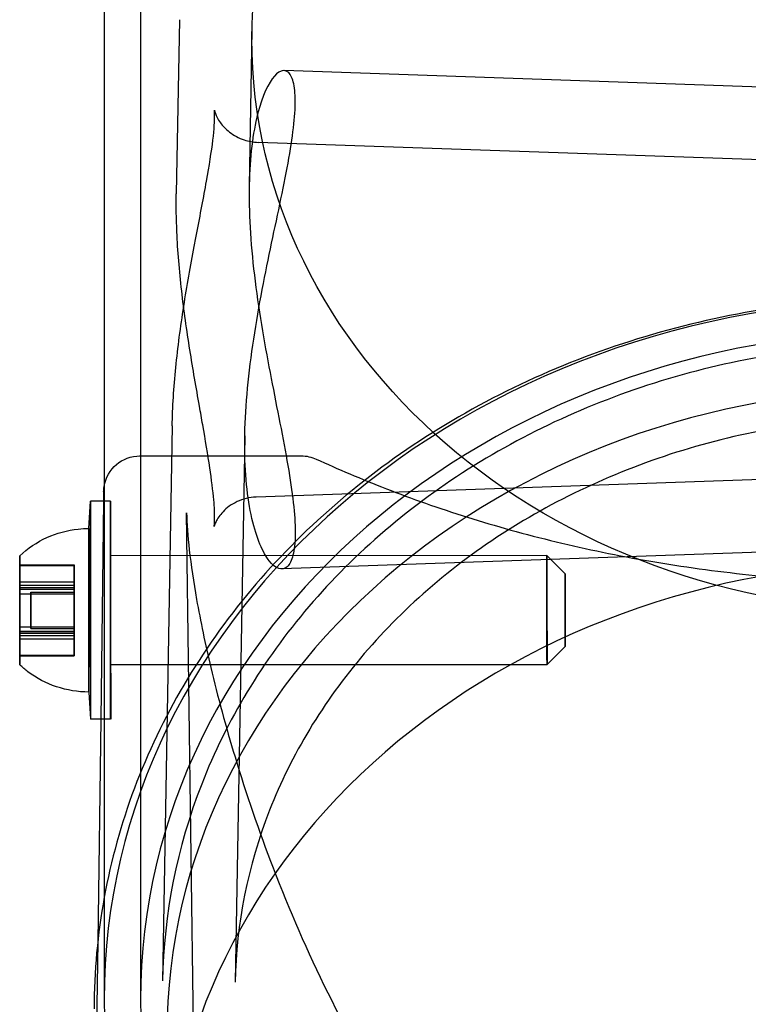
# Model space of a CAD drawing. Units: millimetres. Extents: x -5271 to 531, y -5575 to 4241.
# Drawn here: x -4207 to -4167, y 441 to 495 of the extents above; entities that cross this region are included whole.
import ezdxf

# ---------------------------------------------------------------- set-up
doc = ezdxf.new("R2010")
doc.units = ezdxf.units.MM
doc.header["$LTSCALE"] = 500
doc.layers.add('HAGS-PLAN', color=7, linetype='Continuous')

msp = doc.modelspace()

# ---------------------------------------------------------------- linework, layer by layer
at = {"layer": 'HAGS-PLAN'}
for p, q in [((-4202.754, 506.077), (-4202.754, 468.648)), ((-4200.754, 506.077), (-4200.754, 441.217)), ((-4198.615, 495.144), (-4198.782, 485.566)), ((-4194.624, 494.58), (-4194.775, 485.983)), ((-4158.304, 491.138), (-4192.854, 492.345)), ((-4158.304, 487.136), (-4194.284, 488.392)), ((-4199.006, 472.795), (-4199.54, 442.253)), ((-4195.015, 472.247), (-4195.541, 442.183)), ((-4200.777, 471.145), (-4200.78, 471.145)), ((-4200.777, 471.145), (-4200.172, 471.145)), ((-4200.172, 471.145), (-4193.112, 471.145)), ((-4193.112, 471.145), (-4191.912, 471.145)), ((-4158.304, 470.136), (-4194.399, 468.875)), ((-4203.597, 467.148), (-4203.497, 468.648)), ((-4202.405, 468.648), (-4203.497, 468.648)), ((-4202.786, 468.648), (-4202.943, 456.648)), ((-4202.779, 469.171), (-4202.786, 468.648)), ((-4202.754, 468.648), (-4202.754, 459.354)), ((-4202.397, 468.648), (-4202.405, 468.648)), ((-4197.43, 408.228), (-4198.213, 468.019)), ((-4158.304, 466.134), (-4192.978, 464.923)), ((-4178.396, 465.655), (-4202.396, 465.648)), ((-4177.396, 464.655), (-4178.396, 465.655)), ((-4207.396, 465.147), (-4204.396, 465.148)), ((-4207.396, 465.118), (-4204.396, 465.119)), ((-4207.396, 464.031), (-4204.396, 464.032)), ((-4207.396, 463.895), (-4204.396, 463.896)), ((-4207.396, 463.804), (-4204.396, 463.805)), ((-4207.395, 464.209), (-4204.395, 464.21)), ((-4207.395, 463.899), (-4204.395, 463.9)), ((-4207.396, 463.556), (-4204.396, 463.557)), ((-4206.777, 463.647), (-4204.396, 463.648)), ((-4207.395, 461.738), (-4204.395, 461.739)), ((-4206.777, 461.647), (-4204.395, 461.648)), ((-4207.395, 461.49), (-4204.395, 461.491)), ((-4207.395, 461.399), (-4204.395, 461.4)), ((-4207.395, 461.395), (-4204.395, 461.396)), ((-4207.395, 461.263), (-4204.395, 461.264)), ((-4207.395, 461.085), (-4204.395, 461.086)), ((-4177.395, 460.655), (-4178.395, 459.655)), ((-4207.395, 460.176), (-4204.395, 460.176)), ((-4207.395, 460.147), (-4204.395, 460.148)), ((-4178.395, 459.655), (-4202.395, 459.648)), ((-4202.754, 459.354), (-4202.754, 446.819)), ((-4203.594, 458.148), (-4203.494, 456.648)), ((-4202.754, 456.648), (-4203.494, 456.648)), ((-4202.943, 456.648), (-4203.104, 444.403)), ((-4202.394, 456.648), (-4202.754, 456.648)), ((-4202.754, 446.819), (-4202.754, 441.217)), ((-4203.104, 444.403), (-4203.303, 429.167))]:
    msp.add_line(p, q, dxfattribs=at)
at = {"layer": 'HAGS-PLAN', "extrusion": (2.25915e-16, -6.16298e-33, -1)}
msp.add_arc((4200.78, 469.145), 2, 9.2505, 90, dxfattribs=at)
at = {"layer": 'HAGS-PLAN', "extrusion": (2.25915e-16, 0, -1)}
for centre, start, end in [((4191.912, 469.145), 90, 114.4633), ((4200.78, 469.145), 0.75, 9.2505)]:
    msp.add_arc(centre, 2, start, end, dxfattribs=at)
at = {"layer": 'HAGS-PLAN', "extrusion": (2.25915e-16, -1.90461e-32, -1)}
msp.add_ellipse((-4158.304, 494.103), major_axis=(-36.325, 0), ratio=0.866645, start_param=-1.570796, end_param=1.570796, dxfattribs=at)
at = {"layer": 'HAGS-PLAN'}
for centre, major_axis, ratio, start_param, end_param in [((-4158.304, 441.217), (-44.45, 0), 0.866645, -1.570796, 1.570796), ((-4158.304, 441.217), (-42.45, 0), 0.866645, -1.570796, 1.570796), ((-4158.304, 439.299), (-41, 0), 0.866645, -1.570796, 1.570796), ((-4203.495, 462.648), (-0.002, 6), 0.000159, 0, 2.170536), ((-4203.495, 462.648), (-0.002, 6), 0.000159, 0, 2.170536), ((-4203.495, 462.648), (-0.002, 6), 0.000159, -0.971057, 0), ((-4203.495, 462.648), (-0.002, 6), 0.000159, -0.971057, 0), ((-4203.595, 462.648), (-0.001, 4.5), 0.000159, -0.971057, 0.002391), ((-4203.595, 462.648), (-0.001, 4.5), 0.000159, 0.002391, 2.170536), ((-4203.495, 462.648), (0.002, -6), 0.000159, 0, 2.170536), ((-4203.495, 462.648), (0.002, -6), 0.000159, 0, 2.170536), ((-4207.395, 462.647), (-0.001, 3), 0.000159, 0.000149, 2.170536), ((-4207.395, 462.647), (-0.001, 3), 0.000159, -0.971057, 0.000149), ((-4207.395, 462.647), (-0.001, 2.5), 0.000159, 0.000966, 0.151316), ((-4204.395, 462.648), (-0.001, 2.5), 0.000159, 0.000966, 0.151316), ((-4203.595, 462.648), (0.001, -4.5), 0.000159, -0.002391, 2.170536), ((-4158.304, 429.718), (-41, 0), 0.866645, -1.570796, 1.570796), ((-4207.395, 462.647), (0.001, -3), 0.000159, -0.000149, 2.170536), ((-4177.395, 462.655), (-0.001, 2), 0.000159, -0.971057, 2.170536), ((-4207.395, 462.647), (0.001, -2.5), 0.000159, -2.093429, -1.943079), ((-4207.395, 462.647), (-0.001, 2.5), 0.000159, -0.971057, -0.895882), ((-4207.395, 462.647), (-0.001, 2.5), 0.000159, -1.046231, -0.971057), ((-4204.395, 462.648), (0.001, -2.5), 0.000159, -2.093429, -1.943079), ((-4204.395, 462.648), (-0.001, 2.5), 0.000159, -0.971057, -0.895882), ((-4204.395, 462.648), (-0.001, 2.5), 0.000159, -1.046231, -0.971057), ((-4177.395, 462.655), (0.001, -2), 0.000159, -0.971057, 2.170536), ((-4206.777, 462.647), (0, 1), 0.000159, -0.971057, 2.170536), ((-4204.395, 462.648), (0, 1), 0.000159, -0.971057, 2.170536), ((-4206.777, 462.647), (0, -1), 0.000159, -0.971057, 2.170536), ((-4204.395, 462.648), (0, -1), 0.000159, -0.971057, 2.170536), ((-4207.395, 462.647), (-0.001, 2.5), 0.000159, -2.093429, -1.943079), ((-4204.395, 462.648), (-0.001, 2.5), 0.000159, -2.093429, -1.943079), ((-4207.395, 462.647), (0.001, -2.5), 0.000159, -1.046231, -0.895882), ((-4204.395, 462.648), (0.001, -2.5), 0.000159, -1.046231, -0.895882), ((-4207.395, 462.647), (0.001, -3), 0.000159, -0.971057, -0.000149), ((-4207.395, 462.647), (0.001, -2.5), 0.000159, 0.000966, 0.151316), ((-4204.395, 462.648), (0.001, -2.5), 0.000159, 0.000966, 0.151316), ((-4203.595, 462.648), (0.001, -4.5), 0.000159, -0.971057, -0.002391), ((-4203.495, 462.648), (0.002, -6), 0.000159, -0.971057, 0), ((-4203.495, 462.648), (0.002, -6), 0.000159, -0.971057, 0)]:
    msp.add_ellipse(centre, major_axis=major_axis, ratio=ratio, start_param=start_param, end_param=end_param, dxfattribs=at)
at = {"layer": 'HAGS-PLAN', "extrusion": (0, 0, -1)}
for centre, major_axis, start_param, end_param in [((-4202.395, 462.648), (-0.002, 6), -0.022331, 0.971057), ((-4202.395, 462.648), (-0.002, 6), -1.022385, -0.022331), ((-4202.395, 462.648), (-0.001, 3), -2.170536, 0.971057), ((-4202.395, 462.648), (0.002, -6), -2.170536, 0.971057), ((-4178.395, 462.655), (-0.001, 3), -2.170536, 0.971057), ((-4202.395, 462.648), (-0.002, 6), -2.170536, -1.022385), ((-4207.396, 465.341), (0, -1.309), -0.527545, 1.422461), ((-4207.396, 465.113), (0, -1.309), -1.574743, 0.375263), ((-4204.396, 465.341), (0, -1.309), -0.527545, 1.422461), ((-4204.396, 465.114), (0, -1.309), -1.574743, 0.375263), ((-4202.395, 462.648), (0.001, -3), -2.170536, 0.971057), ((-4178.395, 462.655), (0.001, -3), -2.170536, 0.971057), ((-4207.395, 462.874), (0, 1.309), -2.62194, -0.671934), ((-4204.395, 462.875), (0, 1.309), -2.62194, -0.671934), ((-4207.396, 462.42), (0, -1.309), -2.62194, -0.671934), ((-4204.396, 462.421), (0, -1.309), -2.62194, -0.671934), ((-4207.394, 460.181), (0, 1.309), -1.574743, 0.375263), ((-4207.395, 459.953), (0, 1.309), -0.527545, 0.971057), ((-4204.394, 460.182), (0, 1.309), -1.574743, 0.375263), ((-4204.395, 459.954), (0, 1.309), -0.527545, 0.971057), ((-4207.395, 459.953), (0, -1.309), -2.170536, -1.719132), ((-4204.395, 459.954), (0, -1.309), -2.170536, -1.719132)]:
    msp.add_ellipse(centre, major_axis=major_axis, ratio=0.000159, start_param=start_param, end_param=end_param, dxfattribs=at)
at = {"layer": 'HAGS-PLAN'}
for points, knots in [([(-4195.019, 471.759), (-4195.019, 472.518), (-4194.986, 473.343), (-4194.853, 475.071), (-4194.752, 475.975), (-4194.372, 478.711), (-4194.012, 480.573), (-4193.329, 483.876), (-4192.959, 485.546), (-4192.553, 487.712), (-4192.443, 488.381), (-4192.291, 489.568), (-4192.249, 490.086), (-4192.242, 490.519), (-4192.235, 490.949), (-4192.262, 491.322), (-4192.384, 491.903), (-4192.48, 492.112), (-4192.842, 492.465), (-4193.186, 492.323), (-4193.826, 491.448), (-4194.166, 490.653), (-4194.525, 488.992), (-4194.621, 488.362), (-4194.748, 486.998), (-4194.779, 486.263), (-4194.779, 485.509)], [-2.097554, -2.097554, -2.097554, -2.097554, -1.834789, -1.834789, -1.572023, -1.572023, -1.046492, -1.046492, -0.523246, -0.523246, -0.261623, -0.261623, 0, 0, 0, 0.260448, 0.260448, 0.520896, 0.520896, 1.041792, 1.041792, 1.563662, 1.563662, 1.824597, 1.824597, 2.085532, 2.085532, 2.085532, 2.085532]), ([(-4197.656, 483.417), (-4197.466, 484.415), (-4197.279, 485.379), (-4196.971, 487.102), (-4196.847, 487.884), (-4196.699, 489.115), (-4196.671, 489.603), (-4196.676, 490.018), (-4196.683, 490.107), (-4196.689, 490.159), (-4196.69, 490.166), (-4196.69, 490.166), (-4196.689, 490.156), (-4196.676, 490.105), (-4196.663, 490.054), (-4196.591, 489.862), (-4196.507, 489.679), (-4196.235, 489.304), (-4196.065, 489.121), (-4195.628, 488.782), (-4195.348, 488.628), (-4194.804, 488.448), (-4194.542, 488.402), (-4194.284, 488.393)], [0, 0, 0, 0, 3.228544, 3.228544, 6.377523, 6.377523, 9.281316, 9.281316, 10.55002, 10.55002, 10.99559, 10.99559, 11.524734, 11.524734, 12.259006, 12.259006, 13.459387, 13.459387, 14.476764, 14.476764, 15.612624, 15.612624, 16.546454, 16.546454, 16.546454, 16.546454]), ([(-4197.512, 473.885), (-4197.687, 474.881), (-4197.871, 475.928), (-4198.208, 478.056), (-4198.365, 479.153), (-4198.613, 481.331), (-4198.705, 482.426), (-4198.783, 484.19), (-4198.794, 484.893), (-4198.783, 485.564)], [0, 0, 0, 0, 3.214153, 3.214153, 6.492966, 6.492966, 9.853353, 9.853353, 12.173232, 12.173232, 12.173232, 12.173232]), ([(-4194.779, 485.509), (-4194.779, 484.755), (-4194.748, 483.936), (-4194.621, 482.219), (-4194.525, 481.321), (-4194.166, 478.601), (-4193.826, 476.748), (-4193.186, 473.453), (-4192.842, 471.782), (-4192.48, 469.612), (-4192.384, 468.942), (-4192.262, 467.751), (-4192.235, 467.23), (-4192.249, 466.357), (-4192.291, 465.978), (-4192.443, 465.385), (-4192.553, 465.17), (-4192.959, 464.802), (-4193.329, 464.935), (-4194.012, 465.798), (-4194.372, 466.592), (-4194.752, 468.257), (-4194.853, 468.889), (-4194.986, 470.26), (-4195.019, 470.999), (-4195.019, 471.759)], [2.085532, 2.085532, 2.085532, 2.085532, 2.346468, 2.346468, 2.607403, 2.607403, 3.129273, 3.129273, 3.650169, 3.650169, 3.910617, 3.910617, 4.171065, 4.171065, 4.432688, 4.432688, 4.694311, 4.694311, 5.217557, 5.217557, 5.743088, 5.743088, 6.005853, 6.005853, 6.268619, 6.268619, 6.268619, 6.268619]), ([(-4199.006, 472.796), (-4198.988, 473.821), (-4198.92, 474.907), (-4198.701, 477.113), (-4198.549, 478.25), (-4198.198, 480.485), (-4197.998, 481.6), (-4197.75, 482.919), (-4197.703, 483.17), (-4197.656, 483.417)], [0, 0, 0, 0, 3.398463, 3.398463, 6.804232, 6.804232, 10.186579, 10.186579, 10.986935, 10.986935, 10.986935, 10.986935]), ([(-4158.304, 479.85), (-4163.002, 479.85), (-4167.7, 479.205), (-4176.643, 476.687), (-4180.887, 474.814), (-4188.511, 470.014), (-4191.889, 467.087), (-4197.445, 460.46), (-4199.621, 456.76), (-4202.551, 448.945), (-4203.304, 444.832), (-4203.304, 440.718)], [1.570796, 1.570796, 1.570796, 1.570796, 1.884956, 1.884956, 2.199115, 2.199115, 2.513274, 2.513274, 2.827433, 2.827433, 3.141593, 3.141593, 3.141593, 3.141593]), ([(-4158.304, 477.324), (-4162.594, 477.324), (-4166.885, 476.74), (-4175.048, 474.465), (-4178.92, 472.774), (-4185.873, 468.452), (-4188.952, 465.822), (-4194.028, 459.883), (-4196.023, 456.574), (-4198.747, 449.597), (-4199.476, 445.93), (-4199.54, 442.253)], [1.570796, 1.570796, 1.570796, 1.570796, 1.881924, 1.881924, 2.193051, 2.193051, 2.504178, 2.504178, 2.815306, 2.815306, 3.126433, 3.126433, 3.126433, 3.126433]), ([(-4194.399, 468.875), (-4194.756, 468.863), (-4195.121, 468.774), (-4195.745, 468.482), (-4196.015, 468.279), (-4196.399, 467.877), (-4196.525, 467.677), (-4196.659, 467.409), (-4196.686, 467.324), (-4196.702, 467.265), (-4196.704, 467.256), (-4196.704, 467.256), (-4196.701, 467.273), (-4196.687, 467.376), (-4196.676, 467.517), (-4196.672, 467.963), (-4196.686, 468.312), (-4196.765, 469.223), (-4196.841, 469.828), (-4197.047, 471.211), (-4197.183, 472.015), (-4197.389, 473.192), (-4197.45, 473.536), (-4197.512, 473.885)], [0, 0, 0, 0, 1.345873, 1.345873, 2.647036, 2.647036, 3.882259, 3.882259, 4.963451, 4.963451, 5.475372, 5.475372, 6.175916, 6.175916, 7.716888, 7.716888, 9.792026, 9.792026, 12.358786, 12.358786, 15.173614, 15.173614, 16.30147, 16.30147, 16.30147, 16.30147]), ([(-4158.304, 473.324), (-4162.231, 473.324), (-4166.157, 472.79), (-4173.608, 470.715), (-4177.131, 469.175), (-4183.418, 465.269), (-4186.181, 462.906), (-4190.702, 457.619), (-4192.46, 454.698), (-4194.85, 448.584), (-4195.483, 445.391), (-4195.541, 442.19), (-4195.541, 442.187), (-4195.541, 442.183)], [1.570796, 1.570796, 1.570796, 1.570796, 1.881584, 1.881584, 2.192712, 2.192712, 2.503839, 2.503839, 2.814966, 2.814966, 3.126094, 3.126094, 3.126433, 3.126433, 3.126433, 3.126433]), ([(-4191.084, 470.966), (-4189.903, 470.428), (-4188.615, 469.876), (-4185.843, 468.796), (-4184.352, 468.266), (-4181.228, 467.283), (-4179.592, 466.826), (-4176.22, 466.013), (-4174.48, 465.653), (-4170.937, 465.046), (-4169.128, 464.796), (-4165.486, 464.416), (-4163.643, 464.283), (-4159.966, 464.136), (-4158.121, 464.12), (-4154.467, 464.204), (-4152.646, 464.304), (-4149.066, 464.612), (-4147.296, 464.822), (-4143.837, 465.341), (-4142.14, 465.653), (-4138.849, 466.365), (-4137.249, 466.768), (-4134.173, 467.645), (-4132.693, 468.123), (-4129.879, 469.126), (-4128.543, 469.654), (-4126.688, 470.444), (-4126.093, 470.706), (-4125.524, 470.966)], [0, 0, 0, 0, 6.123424, 6.123424, 12.248408, 12.248408, 18.231062, 18.231062, 24.057874, 24.057874, 29.745444, 29.745444, 35.323025, 35.323025, 40.827368, 40.827368, 46.303981, 46.303981, 51.795751, 51.795751, 57.346254, 57.346254, 62.991399, 62.991399, 68.761897, 68.761897, 74.677534, 74.677534, 77.631902, 77.631902, 77.631902, 77.631902]), ([(-4198.213, 468.018), (-4198.205, 467.433), (-4198.155, 466.733), (-4197.975, 465.132), (-4197.838, 464.209), (-4197.454, 462.05), (-4197.19, 460.787), (-4196.503, 457.895), (-4196.059, 456.247), (-4194.943, 452.564), (-4194.244, 450.515), (-4192.571, 446.172), (-4191.574, 443.873), (-4189.315, 439.301), (-4188.048, 437.022), (-4185.307, 432.736), (-4183.85, 430.713), (-4180.795, 427.063), (-4179.224, 425.408), (-4176.01, 422.544), (-4174.394, 421.297), (-4171.154, 419.245), (-4169.551, 418.397), (-4166.396, 417.107), (-4164.851, 416.623), (-4161.856, 415.998), (-4160.399, 415.824), (-4157.581, 415.749), (-4156.207, 415.83), (-4153.533, 416.216), (-4152.221, 416.518), (-4149.639, 417.321), (-4148.363, 417.833), (-4145.829, 419.052), (-4144.573, 419.777), (-4142.067, 421.435), (-4140.826, 422.386), (-4138.347, 424.517), (-4137.122, 425.714), (-4134.69, 428.351), (-4133.497, 429.808), (-4131.147, 432.976), (-4130.007, 434.701), (-4127.79, 438.402), (-4126.732, 440.39), (-4124.719, 444.583), (-4123.78, 446.797), (-4122.066, 451.339), (-4121.299, 453.673), (-4120.018, 458.172), (-4119.492, 460.352), (-4118.776, 464.062), (-4118.541, 465.66), (-4118.415, 467.349), (-4118.399, 467.701), (-4118.394, 468.019)], [0, 0, 0, 0, 3.831659, 3.831659, 8.10839, 8.10839, 13.437935, 13.437935, 20.024198, 20.024198, 28.006566, 28.006566, 36.957643, 36.957643, 46.02887, 46.02887, 54.495008, 54.495008, 62.038695, 62.038695, 68.592811, 68.592811, 74.236034, 74.236034, 79.13424, 79.13424, 83.500263, 83.500263, 87.590482, 87.590482, 91.641868, 91.641868, 95.859549, 95.859549, 100.416728, 100.416728, 105.45054, 105.45054, 111.085944, 111.085944, 117.411576, 117.411576, 124.499929, 124.499929, 132.374822, 132.374822, 140.987742, 140.987742, 150.088803, 150.088803, 158.91899, 158.91899, 166.204863, 166.204863, 168.286329, 168.286329, 168.286329, 168.286329]), ([(-4207.396, 465.647), (-4206.957, 466.058), (-4206.444, 466.401), (-4205.359, 466.894), (-4204.775, 467.054), (-4203.991, 467.137), (-4203.794, 467.148), (-4203.597, 467.148)], [0, 0, 0, 0, 1.804141, 1.804141, 3.575692, 3.575692, 4.167341, 4.167341, 4.167341, 4.167341]), ([(-4203.594, 458.148), (-4204.195, 458.148), (-4204.805, 458.248), (-4205.934, 458.629), (-4206.47, 458.911), (-4207.099, 459.385), (-4207.25, 459.512), (-4207.395, 459.647)], [0, 0, 0, 0, 1.804141, 1.804141, 3.575692, 3.575692, 4.167341, 4.167341, 4.167341, 4.167341])]:
    msp.add_open_spline(points, degree=3, knots=knots, dxfattribs=at)
for points in [[(-4194.284, 488.393), (-4194.284, 488.393), (-4194.284, 488.393), (-4194.284, 488.393)], [(-4198.783, 485.564), (-4198.783, 485.564), (-4198.782, 485.565), (-4198.782, 485.566)], [(-4199.006, 472.796), (-4199.006, 472.796), (-4199.006, 472.795), (-4199.006, 472.795)], [(-4198.213, 468.019), (-4198.213, 468.019), (-4198.213, 468.018), (-4198.213, 468.018)]]:
    msp.add_open_spline(points, degree=3, dxfattribs=at)

doc.saveas('drawing.dxf')
